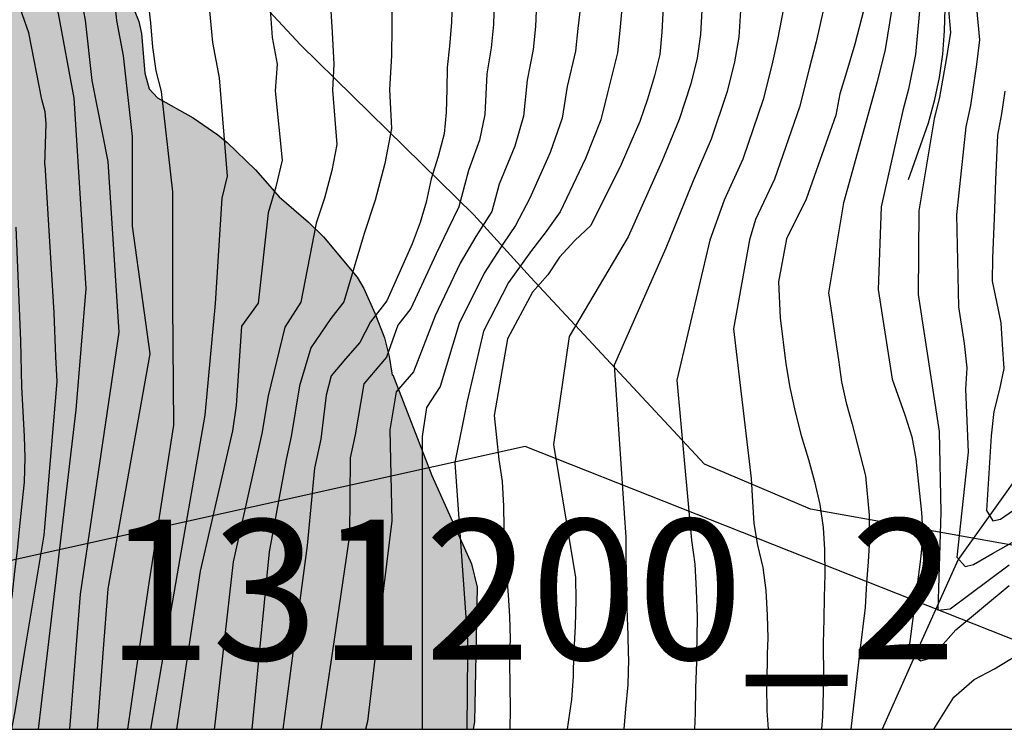
# Model space of a CAD drawing. Units: metres. Extents: x 583794 to 584145, y 4794540 to 4794790.
# Drawn here: x 584066 to 584101, y 4794540 to 4794565 of the extents above; entities that cross this region are included whole.
import ezdxf

# ---------------------------------------------------------------- set-up
doc = ezdxf.new("R2010")
doc.units = ezdxf.units.M
for name, color, linetype in [('010106', 9, 'Continuous'), ('020101', 3, 'CABEZA_TALUD'), ('020104', 34, 'Continuous'), ('070108', 9, 'VALLA'), ('100106', 63, 'Continuous'), ('130101', 9, 'Continuous'), ('130301', 9, 'Continuous'), ('990504', 63, 'Continuous')]:
    doc.layers.add(name, color=color, linetype=linetype)
doc.layers.add('020105', color=24, linetype='Continuous', lineweight=30)
doc.layers.add('050111', color=5, linetype='Continuous', lineweight=30)
doc.styles.add('ARIAL', font='ARIAL.TTF', dxfattribs={"height": 1})
doc.linetypes.add('CABEZA_TALUD', pattern='A,0.1,[204,DONOSTI.shx,S=0.15,R=0,X=0,Y=0],0,0.2', length=0.3)
doc.linetypes.add('VALLA', pattern='A,1,[200,DONOSTI.shx,S=0.1,R=0,X=0,Y=0],1', length=2)

msp = doc.modelspace()

# ---------------------------------------------------------------- hatches: boundary and pattern name
at = {"layer": '990504'}
msp.add_hatch(color=256, dxfattribs=at).paths.add_polyline_path([(584024.415, 4794591.918), (584023.825, 4794590.848), (584023.305, 4794589.798), (584023.055, 4794589.058), (584022.915, 4794588.458), (584022.775, 4794587.508), (584022.765, 4794586.628), (584022.855, 4794585.838), (584023.025, 4794585.268), (584023.705, 4794583.728), (584023.745, 4794583.268), (584023.645, 4794582.938), (584022.185, 4794580.088), (584022.035, 4794579.508), (584021.995, 4794579.098), (584022.035, 4794578.018), (584022.175, 4794577.438), (584022.475, 4794576.858), (584022.855, 4794576.268), (584023.825, 4794575.188), (584024.335, 4794574.758), (584025.505, 4794573.938), (584026.105, 4794573.618), (584026.515, 4794573.478), (584026.925, 4794573.408), (584027.575, 4794573.438), (584027.965, 4794573.538), (584028.545, 4794573.768), (584029.865, 4794574.518), (584031.405, 4794575.688), (584033.045, 4794577.168), (584033.545, 4794577.558), (584034.045, 4794577.888), (584034.545, 4794578.138), (584035.185, 4794578.358), (584035.795, 4794578.428), (584036.125, 4794578.418), (584037.675, 4794578.248), (584038.885, 4794578.018), (584039.285, 4794577.978), (584040.435, 4794577.998), (584040.935, 4794577.958), (584041.705, 4794577.808), (584042.164, 4794577.638), (584042.624, 4794577.408), (584043.044, 4794577.078), (584043.574, 4794576.548), (584044.714, 4794575.228), (584045.574, 4794574.518), (584046.674, 4794573.808), (584047.994, 4794573.178), (584048.494, 4794572.888), (584048.794, 4794572.678), (584049.054, 4794572.398), (584049.374, 4794571.888), (584049.634, 4794571.128), (584049.774, 4794570.158), (584049.884, 4794568.668), (584049.934, 4794568.308), (584050.044, 4794567.928), (584050.664, 4794566.398), (584051.634, 4794564.438), (584052.264, 4794563.308), (584052.754, 4794562.558), (584053.034, 4794562.228), (584053.794, 4794561.478), (584055.104, 4794560.338), (584055.354, 4794560.058), (584055.544, 4794559.728), (584055.544, 4794559.518), (584055.464, 4794559.358), (584054.594, 4794558.638), (584054.044, 4794558.058), (584053.674, 4794557.598), (584053.184, 4794556.798), (584052.934, 4794556.158), (584052.894, 4794555.538), (584052.934, 4794555.208), (584053.254, 4794553.728), (584053.334, 4794552.598), (584053.124, 4794552.589), (584052.774, 4794552.479), (584052.304, 4794552.229), (584051.584, 4794551.759), (584051.254, 4794551.459), (584050.844, 4794550.969), (584050.344, 4794550.299), (584049.934, 4794549.639), (584049.704, 4794548.969), (584049.584, 4794548.289), (584049.574, 4794547.769), (584049.674, 4794546.769), (584049.664, 4794546.659), (584049.614, 4794546.639), (584048.874, 4794547.089), (584047.624, 4794547.709), (584047.124, 4794547.899), (584046.554, 4794548.009), (584045.374, 4794548.049), (584044.294, 4794547.969), (584043.844, 4794547.839), (584043.404, 4794547.519), (584043.234, 4794547.439), (584043.074, 4794547.459), (584042.924, 4794547.559), (584042.154, 4794548.339), (584040.854, 4794549.459), (584040.334, 4794549.829), (584039.774, 4794550.119), (584038.974, 4794550.349), (584038.554, 4794550.409), (584037.094, 4794550.349), (584036.724, 4794550.379), (584036.364, 4794550.479), (584035.784, 4794550.809), (584035.404, 4794551.119), (584035.044, 4794551.499), (584033.484, 4794553.479), (584033.044, 4794553.909), (584032.684, 4794554.149), (584031.144, 4794554.969), (584030.614, 4794555.189), (584030.274, 4794555.219), (584029.934, 4794555.139), (584029.434, 4794554.849), (584028.974, 4794554.409), (584027.964, 4794553.299), (584027.624, 4794552.999), (584027.274, 4794552.759), (584026.924, 4794552.609), (584026.594, 4794552.559), (584026.294, 4794552.649), (584025.984, 4794552.939), (584025.794, 4794553.379), (584025.714, 4794553.879), (584025.684, 4794554.389), (584025.644, 4794555.939), (584025.525, 4794558.089), (584025.425, 4794558.499), (584025.275, 4794558.899), (584024.955, 4794559.439), (584024.525, 4794559.939), (584023.595, 4794560.769), (584022.795, 4794561.609), (584022.425, 4794561.879), (584022.045, 4794562.079), (584021.465, 4794562.229), (584020.925, 4794562.209), (584020.355, 4794562.049), (584019.585, 4794561.619), (584019.185, 4794561.349), (584018.665, 4794560.919), (584018.375, 4794560.639), (584018.025, 4794560.209), (584017.485, 4794559.309), (584016.795, 4794558.299), (584016.295, 4794557.269), (584016.185, 4794556.849), (584016.125, 4794556.229), (584016.175, 4794554.709), (584016.295, 4794553.229), (584016.545, 4794552.269), (584016.795, 4794551.689), (584017.845, 4794549.939), (584018.425, 4794549.189), (584019.674, 4794547.729), (584020.164, 4794547.189), (584021.674, 4794545.809), (584022.454, 4794545.189), (584023.394, 4794544.519), (584023.834, 4794544.119), (584024.144, 4794543.689), (584024.284, 4794543.409), (584024.554, 4794542.419), (584024.804, 4794541.859), (584025.174, 4794541.329), (584025.794, 4794540.689), (584026.364, 4794540.179), (584081.983, 4794540.178), (584082.043, 4794540.438), (584082.133, 4794545.238), (584081.933, 4794546.078), (584080.523, 4794549.228), (584079.133, 4794552.808), (584079.103, 4794552.798), (584079.003, 4794553.468), (584078.833, 4794554.128), (584078.493, 4794555.008), (584078.093, 4794555.888), (584077.853, 4794556.288), (584076.663, 4794557.728), (584076.123, 4794558.258), (584075.083, 4794559.158), (584074.233, 4794560.118), (584073.223, 4794561.088), (584072.893, 4794561.368), (584072.013, 4794561.968), (584070.753, 4794562.688), (584070.453, 4794563.008), (584070.293, 4794563.558), (584070.183, 4794564.978), (584070.083, 4794565.408), (584069.893, 4794565.878), (584069.543, 4794566.538), (584067.774, 4794569.158), (584066.964, 4794570.558), (584065.914, 4794572.208), (584065.544, 4794572.838), (584065.264, 4794573.428), (584065.054, 4794574.058), (584064.934, 4794575.038), (584065.054, 4794575.978), (584065.614, 4794577.998), (584065.654, 4794578.657), (584065.594, 4794579.327), (584065.334, 4794580.507), (584064.514, 4794583.017), (584064.344, 4794583.427), (584064.134, 4794583.797), (584063.914, 4794584.127), (584063.494, 4794584.597), (584062.624, 4794585.327), (584061.384, 4794586.187), (584059.734, 4794587.767), (584059.074, 4794588.477), (584058.134, 4794589.397), (584057.384, 4794590.047), (584056.604, 4794590.627), (584055.734, 4794591.087), (584055.134, 4794591.337), (584054.514, 4794591.507), (584054.074, 4794591.517), (584053.394, 4794592.187), (584052.855, 4794592.547), (584051.675, 4794593.157), (584051.135, 4794593.377), (584050.365, 4794593.577), (584049.525, 4794593.667), (584048.545, 4794593.647), (584047.555, 4794593.537), (584046.405, 4794593.297), (584045.625, 4794593.038), (584044.825, 4794592.668), (584044.235, 4794592.298), (584043.255, 4794591.558), (584042.975, 4794591.418), (584042.735, 4794591.388), (584042.355, 4794591.558), (584041.165, 4794592.358), (584040.595, 4794592.688), (584039.185, 4794593.388), (584038.405, 4794593.638), (584037.475, 4794593.768), (584036.725, 4794593.768), (584036.255, 4794593.718), (584035.795, 4794593.598), (584034.615, 4794593.018), (584034.235, 4794592.958), (584033.855, 4794592.998), (584033.295, 4794593.228), (584031.665, 4794594.598), (584031.055, 4794594.978), (584030.635, 4794595.158), (584029.955, 4794595.338), (584029.305, 4794595.348), (584028.675, 4794595.218), (584028.055, 4794595.008), (584027.325, 4794594.628), (584026.385, 4794594.018), (584025.555, 4794593.348), (584025.005, 4794592.728)])

# ---------------------------------------------------------------- linework, layer by layer
at = {"layer": '010106', "flags": 128}
msp.add_lwpolyline([(583794.121, 4794540.184), (584144.111, 4794540.177), (584144.116, 4794790.17), (583794.126, 4794790.177)], close=True, dxfattribs=at)
at = {"layer": '020101'}
msp.add_polyline3d([(584097.493, 4794559.777, 22.299), (584098.213, 4794561.797, 22.069), (584098.433, 4794562.627, 21.979), (584098.603, 4794563.407, 21.979), (584098.723, 4794564.237, 21.899), (584098.783, 4794565.077, 21.769), (584098.803, 4794565.857, 21.959)], dxfattribs=at)
at = {"layer": '020104', "flags": 128}
for points, elevation in [([(584066.733, 4794560.298), (584066.783, 4794561.768), (584066.743, 4794562.188), (584066.623, 4794562.628), (584066.164, 4794564.998), (584065.714, 4794566.298), (584065.644, 4794566.728), (584065.644, 4794567.168)], 44), ([(584069.143, 4794566.798), (584069.283, 4794565.438), (584069.523, 4794564.178), (584069.843, 4794561.308), (584069.843, 4794558.108), (584070.473, 4794553.558), (584068.983, 4794545.188), (584068.803, 4794542.888), (584068.603, 4794540.179)], 41), ([(584066.954, 4794566.548), (584067.094, 4794566.158), (584067.214, 4794565.688), (584067.773, 4794562.668)], 43), ([(584067.994, 4794566.388), (584068.173, 4794565.448), (584068.413, 4794563.298), (584068.983, 4794560.418), (584069.373, 4794554.328), (584067.993, 4794544.998), (584067.823, 4794542.888), (584067.613, 4794540.179)], 42), ([(584079.103, 4794566.548), (584079.093, 4794565.188), (584079.083, 4794564.198), (584079.013, 4794562.978), (584079.083, 4794561.588), (584078.843, 4794560.338), (584078.503, 4794559.038), (584078.113, 4794557.848), (584077.383, 4794555.418), (584076.923, 4794554.818), (584076.203, 4794553.768), (584075.803, 4794552.418), (584075.513, 4794550.618), (584075.333, 4794549.788), (584074.723, 4794546.498), (584074.373, 4794542.888), (584074.113, 4794540.178)], 36), ([(584085.893, 4794566.647), (584085.713, 4794565.157), (584085.633, 4794564.347), (584085.343, 4794563.088), (584085.163, 4794561.958), (584084.733, 4794560.738), (584084.003, 4794559.108), (584083.493, 4794558.138), (584083.073, 4794557.498), (584082.383, 4794556.438), (584081.493, 4794554.638), (584080.813, 4794552.398), (584080.333, 4794551.648), (584080.173, 4794550.608), (584080.173, 4794548.238), (584080.173, 4794542.878), (584080.173, 4794540.178)], 32), ([(584091.563, 4794566.567), (584091.453, 4794564.847), (584091.293, 4794563.967), (584091.033, 4794562.907), (584090.463, 4794561.207), (584089.823, 4794559.728), (584088.853, 4794557.328), (584087.013, 4794553.158), (584087.373, 4794547.878), (584087.423, 4794547.028), (584087.433, 4794546.248), (584087.453, 4794545.398), (584087.462, 4794544.478), (584087.502, 4794543.528), (584087.512, 4794542.878), (584087.522, 4794542.678), (584087.502, 4794541.758), (584087.412, 4794540.908), (584087.362, 4794540.178)], 28), ([(584072.563, 4794566.178), (584072.703, 4794564.658), (584072.943, 4794563.398), (584073.233, 4794559.888), (584073.043, 4794559.108), (584072.803, 4794555.348), (584072.433, 4794551.368), (584071.453, 4794545.718), (584070.963, 4794542.888), (584070.493, 4794540.178)], 39), ([(584074.733, 4794566.178), (584074.833, 4794564.838), (584075.013, 4794563.888), (584074.943, 4794562.938), (584075.183, 4794560.458), (584074.963, 4794559.508), (584074.693, 4794558.588), (584074.333, 4794555.368), (584073.743, 4794554.548), (584073.553, 4794551.718), (584073.413, 4794550.818), (584072.263, 4794545.818), (584071.823, 4794542.888), (584071.423, 4794540.178)], 38), ([(584076.903, 4794566.168), (584076.963, 4794565.008), (584077.033, 4794563.878), (584076.983, 4794562.958), (584077.133, 4794561.018), (584076.953, 4794560.088), (584076.693, 4794559.108), (584076.403, 4794558.218), (584075.853, 4794555.398), (584075.283, 4794554.508), (584074.683, 4794552.068), (584074.463, 4794550.718), (584073.443, 4794546.148), (584073.073, 4794542.888), (584072.793, 4794540.358), (584072.763, 4794540.178)], 37), ([(584082.743, 4794566.117), (584082.713, 4794565.298), (584082.633, 4794564.468), (584082.483, 4794563.538), (584082.403, 4794562.088), (584082.213, 4794561.178), (584081.823, 4794560.098), (584081.483, 4794558.798), (584081.093, 4794557.988), (584080.673, 4794557.128), (584079.773, 4794555.178), (584079.303, 4794554.578), (584078.903, 4794553.438), (584078.093, 4794552.488), (584077.793, 4794550.678), (584077.613, 4794549.858), (584077.583, 4794547.098), (584076.963, 4794542.888), (584076.563, 4794540.178)], 34), ([(584084.243, 4794566.067), (584084.213, 4794565.227), (584084.133, 4794564.408), (584083.913, 4794563.308), (584083.783, 4794562.028), (584083.473, 4794560.958), (584082.913, 4794559.608), (584082.653, 4794558.628), (584082.083, 4794557.738), (584081.533, 4794556.788), (584080.633, 4794554.908), (584079.863, 4794552.918), (584079.253, 4794552.208), (584079.023, 4794550.848), (584079.093, 4794547.608), (584078.513, 4794542.878), (584078.223, 4794540.458), (584078.153, 4794540.178)], 33), ([(584087.323, 4794566.287), (584087.213, 4794565.087), (584087.133, 4794564.287), (584086.773, 4794562.857), (584086.543, 4794561.898), (584085.993, 4794560.518), (584085.093, 4794558.618), (584084.553, 4794557.868), (584084.063, 4794557.248), (584083.243, 4794556.098), (584082.353, 4794554.368), (584081.773, 4794551.878), (584081.333, 4794549.688), (584081.793, 4794543.348), (584081.783, 4794542.878), (584081.763, 4794540.178)], 31), ([(584090.163, 4794566.247), (584090.083, 4794564.937), (584089.963, 4794564.097), (584089.743, 4794563.187), (584089.333, 4794561.917), (584088.713, 4794560.418), (584087.513, 4794557.728), (584085.413, 4794554.178), (584084.853, 4794550.328), (584085.633, 4794545.588), (584085.643, 4794544.778), (584085.623, 4794543.858), (584085.573, 4794542.978), (584085.563, 4794542.878), (584085.552, 4794542.058), (584085.492, 4794541.238), (584085.372, 4794540.428), (584085.342, 4794540.178)], 29), ([(584099.903, 4794566.007), (584100.023, 4794564.747), (584099.913, 4794563.867), (584099.703, 4794562.407), (584099.533, 4794561.647), (584099.202, 4794558.517), (584099.272, 4794555.237), (584099.482, 4794553.927), (584099.572, 4794553.057), (584099.522, 4794552.298), (584099.622, 4794550.058), (584099.222, 4794546.318), (584099.512, 4794545.978), (584099.812, 4794546.048), (584100.492, 4794546.438), (584101.272, 4794546.888)], 21), ([(584093.043, 4794565.867), (584092.833, 4794564.767), (584092.623, 4794563.847), (584092.323, 4794562.627), (584091.593, 4794560.497), (584090.933, 4794559.038), (584090.423, 4794557.608), (584089.243, 4794552.618), (584089.762, 4794546.918), (584089.882, 4794546.058), (584089.932, 4794545.138), (584089.972, 4794544.188), (584089.962, 4794543.438), (584089.942, 4794542.878), (584089.942, 4794542.588), (584089.912, 4794541.638), (584089.892, 4794540.758), (584089.872, 4794540.178)], 27), ([(584094.473, 4794565.847), (584094.203, 4794564.677), (584093.953, 4794563.717), (584093.613, 4794562.347), (584092.723, 4794559.787), (584092.043, 4794558.348), (584091.833, 4794557.628), (584091.263, 4794554.448), (584091.892, 4794549.118), (584091.942, 4794548.298), (584091.992, 4794547.518), (584092.112, 4794546.738), (584092.302, 4794545.948), (584092.412, 4794545.128), (584092.462, 4794544.248), (584092.482, 4794543.428), (584092.462, 4794542.878), (584092.462, 4794542.548), (584092.442, 4794541.698), (584092.452, 4794540.848), (584092.492, 4794540.178)], 26), ([(584096.903, 4794565.867), (584096.663, 4794564.407), (584096.393, 4794563.297), (584096.173, 4794562.527), (584095.183, 4794558.937), (584094.643, 4794555.728), (584094.763, 4794554.948), (584094.882, 4794554.128), (584095.002, 4794553.348), (584095.112, 4794552.558), (584095.272, 4794551.808), (584095.492, 4794551.058), (584095.962, 4794549.208), (584096.092, 4794547.808), (584096.112, 4794546.958), (584096.062, 4794546.148), (584096.002, 4794545.398), (584095.952, 4794544.518), (584095.752, 4794542.878), (584095.442, 4794540.178)], 24), ([(584097.903, 4794565.917), (584097.743, 4794564.227), (584097.493, 4794562.997), (584097.293, 4794562.237), (584096.523, 4794558.797), (584096.412, 4794555.857), (584096.912, 4794552.658), (584097.362, 4794551.388), (584097.612, 4794550.598), (584097.762, 4794549.818), (584097.962, 4794547.908), (584098.012, 4794547.088), (584097.922, 4794546.238), (584097.492, 4794542.938), (584097.572, 4794542.878), (584097.932, 4794542.618), (584098.272, 4794542.718), (584098.422, 4794542.878), (584098.652, 4794543.118), (584099.182, 4794543.718), (584101.082, 4794545.298)], 23), ([(584098.903, 4794565.957), (584098.993, 4794565.017), (584098.833, 4794564.047), (584098.603, 4794562.707), (584098.413, 4794561.937), (584097.863, 4794558.657), (584097.842, 4794555.677), (584098.592, 4794550.788), (584098.642, 4794547.918), (584098.542, 4794544.418), (584098.982, 4794544.468), (584101.082, 4794546.038)], 22), ([(584067.773, 4794562.668), (584068.193, 4794555.888), (584067.833, 4794551.558), (584066.813, 4794542.888), (584066.493, 4794540.179)], 43), ([(584066.733, 4794560.298), (584067.053, 4794555.018), (584067.113, 4794553.448), (584067.163, 4794552.568), (584066.693, 4794547.098), (584065.993, 4794542.889), (584065.673, 4794540.889), (584065.553, 4794540.179)], 44), ([(584098.402, 4794540.178), (584099.112, 4794541.318), (584099.832, 4794541.948), (584100.562, 4794542.338), (584101.322, 4794542.798)], 24)]:
    msp.add_lwpolyline(points, dxfattribs=dict(at, elevation=elevation))
at = {"layer": '020105', "flags": 128}
for points, elevation in [([(584070.403, 4794566.188), (584070.493, 4794565.358), (584070.573, 4794564.488), (584070.693, 4794563.648), (584070.883, 4794562.908), (584071.283, 4794559.328), (584071.283, 4794555.328), (584071.313, 4794551.018), (584070.453, 4794545.468), (584070.073, 4794542.888), (584069.673, 4794540.178)], 40), ([(584081.243, 4794566.168), (584081.223, 4794565.368), (584081.143, 4794564.528), (584081.063, 4794563.768), (584081.053, 4794562.998), (584081.033, 4794562.158), (584080.953, 4794561.398), (584080.743, 4794560.598), (584080.493, 4794559.798), (584080.313, 4794558.968), (584080.103, 4794558.238), (584079.823, 4794557.478), (584078.913, 4794555.448), (584078.333, 4794554.698), (584077.953, 4794553.968), (584077.443, 4794553.378), (584076.933, 4794552.778), (584076.753, 4794552.088), (584076.563, 4794550.518), (584076.343, 4794549.488), (584076.083, 4794546.728), (584075.573, 4794542.888), (584075.213, 4794540.178)], 35), ([(584088.763, 4794565.927), (584088.713, 4794565.027), (584088.633, 4794564.227), (584088.453, 4794563.467), (584088.203, 4794562.637), (584087.923, 4794561.837), (584087.603, 4794561.108), (584087.263, 4794560.308), (584086.183, 4794558.128), (584085.613, 4794557.598), (584085.063, 4794557.008), (584084.653, 4794556.378), (584084.103, 4794555.758), (584083.213, 4794554.098), (584082.733, 4794551.358), (584082.903, 4794549.798), (584083.023, 4794549.008), (584083.073, 4794548.128), (584083.083, 4794547.378), (584083.133, 4794546.488), (584083.183, 4794545.738), (584083.233, 4794544.958), (584083.283, 4794544.208), (584083.303, 4794543.388), (584083.283, 4794542.878), (584083.283, 4794542.578), (584083.293, 4794541.728), (584083.313, 4794540.908), (584083.293, 4794540.178)], 30), ([(584095.903, 4794565.827), (584095.583, 4794564.597), (584095.293, 4794563.597), (584095.053, 4794562.827), (584094.903, 4794562.067), (584093.853, 4794559.077), (584093.153, 4794557.657), (584092.863, 4794556.128), (584092.923, 4794554.848), (584093.123, 4794553.208), (584093.273, 4794552.358), (584093.462, 4794551.498), (584093.672, 4794550.648), (584093.932, 4794549.788), (584094.152, 4794549.008), (584094.332, 4794548.188), (584094.452, 4794547.368), (584094.502, 4794546.588), (584094.512, 4794545.698), (584094.492, 4794544.888), (584094.482, 4794544.098), (584094.462, 4794543.248), (584094.462, 4794542.878), (584094.472, 4794542.398), (584094.452, 4794541.518), (584094.432, 4794540.638), (584094.392, 4794540.178)], 25), ([(584100.923, 4794562.917), (584100.812, 4794562.117), (584100.662, 4794561.357), (584100.592, 4794559.757), (584100.542, 4794558.387), (584100.492, 4794556.977), (584100.472, 4794556.147), (584100.632, 4794555.407), (584100.782, 4794554.667), (584100.832, 4794553.897), (584100.892, 4794553.037), (584100.742, 4794552.297), (584100.532, 4794551.508), (584100.442, 4794550.638), (584100.272, 4794547.978), (584100.502, 4794547.608), (584100.772, 4794547.668), (584103.172, 4794549.328)], 20), ([(584065.703, 4794558.078), (584065.873, 4794554.028), (584065.903, 4794552.388), (584065.953, 4794551.508), (584066.003, 4794550.618), (584066.023, 4794549.868), (584066.003, 4794548.988), (584065.913, 4794548.208), (584065.823, 4794547.298), (584065.743, 4794546.548), (584065.653, 4794545.798), (584065.573, 4794545.018), (584065.453, 4794544.208), (584065.323, 4794543.359), (584065.223, 4794542.889), (584065.173, 4794542.619), (584064.953, 4794541.879), (584064.693, 4794541.129), (584064.473, 4794540.389), (584064.403, 4794540.179)], 45)]:
    msp.add_lwpolyline(points, dxfattribs=dict(at, elevation=elevation))
at = {"layer": '050111'}
msp.add_polyline3d([(584113.062, 4794556.697, 11.12), (584112.212, 4794556.057, 13.96), (584109.742, 4794554.917, 14.55), (584107.122, 4794554.127, 15.79), (584106.382, 4794553.727, 16.14), (584105.752, 4794553.317, 16.56), (584105.112, 4794552.917, 16.99), (584104.482, 4794552.407, 17.38), (584103.842, 4794551.997, 17.46), (584102.792, 4794551.177, 17.889), (584099.262, 4794546.228, 21.909), (584097.762, 4794542.878, 23.089), (584096.562, 4794540.178, 24.029)], dxfattribs=at)
at = {"layer": '070108'}
msp.add_polyline3d([(584131.582, 4794559.447, 21.789), (584129.592, 4794557.747, 22.259), (584125.562, 4794552.447, 22.209), (584121.292, 4794549.307, 23.019), (584117.262, 4794548.637, 22.629), (584111.672, 4794547.837, 22.049), (584105.082, 4794547.068, 21.779), (584102.172, 4794546.568, 22.429), (584094.002, 4794548.028, 25.939), (584090.233, 4794549.628, 26.289), (584084.033, 4794556.288, 32.979), (584082.013, 4794558.508, 35.049), (584075.843, 4794564.578, 36.359), (584072.023, 4794568.698, 39.019), (584068.304, 4794572.568, 42.059), (584064.774, 4794577.218, 43.379), (584061.464, 4794581.308, 46.309), (584057.524, 4794585.007, 49.259), (584053.274, 4794589.007, 51.629), (584048.975, 4794593.047, 53.828), (584030.996, 4794609.707, 58.428), (584027.406, 4794613.587, 59.588), (584023.756, 4794617.947, 60.618)], dxfattribs=at)
at = {"layer": '100106', "elevation": 50, "flags": 128}
msp.add_lwpolyline([(584069.893, 4794565.878), (584070.083, 4794565.408), (584070.183, 4794564.978), (584070.293, 4794563.558), (584070.453, 4794563.008), (584070.753, 4794562.688), (584072.013, 4794561.968), (584072.893, 4794561.368), (584073.223, 4794561.088), (584074.233, 4794560.118), (584075.083, 4794559.158), (584076.123, 4794558.258), (584076.663, 4794557.728), (584077.853, 4794556.288), (584078.093, 4794555.888), (584078.493, 4794555.008), (584078.833, 4794554.128), (584079.003, 4794553.468), (584079.103, 4794552.798), (584079.133, 4794552.808), (584080.523, 4794549.228), (584081.933, 4794546.078), (584082.133, 4794545.238), (584082.043, 4794540.438), (584081.988, 4794540.178)], dxfattribs=at)
at = {"layer": '130101'}
msp.add_polyline3d([(584144.111, 4794548.688, 35.498), (584139.65, 4794542.34, 35.33), (584105.93, 4794541.51, 35.06), (584083.84, 4794550.26, 40.31), (584038.448, 4794540.179, 58.782)], dxfattribs=at)

# ---------------------------------------------------------------- texts
at = {"layer": '130301', "style": 'ARIAL'}
msp.add_text('131200_2', height=5, rotation=0.0644, dxfattribs=at).set_placement((584068.897, 4794542.641))

doc.saveas('drawing.dxf')
